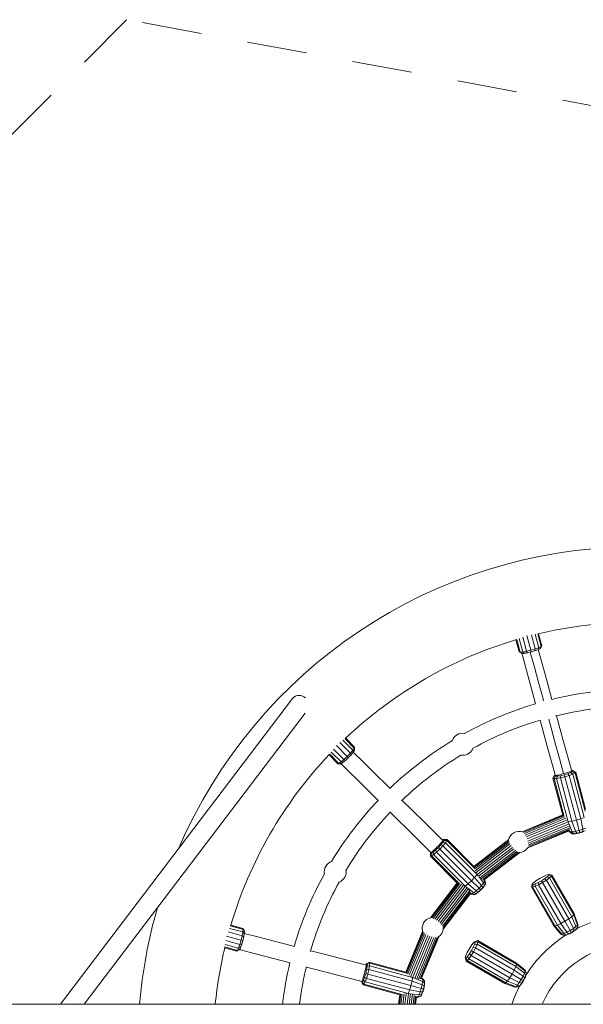
# Model space of a CAD drawing. Units: millimetres. Extents: x 0 to 42, y 0 to 29.8.
# Drawn here: x 9.5 to 10.7, y 24.2 to 26.3 of the extents above; entities that cross this region are included whole.
import ezdxf

# ---------------------------------------------------------------- set-up
doc = ezdxf.new("R2010")
doc.units = ezdxf.units.MM
doc.linetypes.add('HIDDEN', pattern=[0.1905, 0.127, -0.0635])

msp = doc.modelspace()

# ---------------------------------------------------------------- linework, layer by layer
at = {"color": 7, "linetype": 'HIDDEN', "lineweight": 0}
for p, q in [((9.6965688, 26.3146431), (9.2965688, 25.9146431)), ((11.8640688, 25.9146431), (9.6965688, 26.3146431))]:
    msp.add_line(p, q, dxfattribs=at)
at = {"color": 7, "linetype": 'Continuous', "lineweight": 15}
for p, q in [((10.5233234, 24.998369), (10.5302186, 24.9726358)), ((10.5251384, 24.9989479), (10.5323479, 24.9720418)), ((10.5301636, 25.0011322), (10.5378294, 24.9725232)), ((10.5377177, 25.0042768), (10.5458285, 24.9740069)), ((10.5468324, 25.0072248), (10.5551275, 24.9762669)), ((10.5643107, 24.9789592), (10.5561999, 25.0092291)), ((10.57198, 24.9816738), (10.5643142, 25.0102828)), ((10.5769678, 24.9839976), (10.5697584, 25.0109038)), ((10.5785149, 24.9855768), (10.5716197, 25.01131)), ((10.5458285, 24.9740069), (10.5551275, 24.9762669)), ((10.5551275, 24.9762669), (10.5643107, 24.9789592)), ((10.5551275, 24.9762669), (10.5560339, 24.9728843)), ((10.5560339, 24.9728843), (10.5637477, 24.9751458)), ((10.5637477, 24.9751458), (10.5643107, 24.9789592)), ((10.5637477, 24.9751458), (10.57019, 24.9774262)), ((10.5643107, 24.9789592), (10.57198, 24.9816738)), ((10.57019, 24.9774262), (10.57198, 24.9816738)), ((10.57019, 24.9774262), (10.5743798, 24.9793781)), ((10.57198, 24.9816738), (10.5769678, 24.9839976)), ((10.5743798, 24.9793781), (10.5769678, 24.9839976)), ((10.5743798, 24.9793781), (10.5756792, 24.9807046)), ((10.5756792, 24.9807046), (10.5785149, 24.9855768)), ((10.5769678, 24.9839976), (10.5785149, 24.9855768)), ((10.5302186, 24.9726358), (10.5323479, 24.9720418)), ((10.5302186, 24.9726358), (10.5351104, 24.9698342)), ((10.5323479, 24.9720418), (10.5378294, 24.9725232)), ((10.5323479, 24.9720418), (10.536899, 24.9693352)), ((10.5351104, 24.9698342), (10.536899, 24.9693352)), ((10.536899, 24.9693352), (10.5415034, 24.9697396)), ((10.5378294, 24.9725232), (10.5458285, 24.9740069)), ((10.5378294, 24.9725232), (10.5415034, 24.9697396)), ((10.5415034, 24.9697396), (10.5482227, 24.9709859)), ((10.5458285, 24.9740069), (10.5482227, 24.9709859)), ((10.5482227, 24.9709859), (10.5560339, 24.9728843)), ((10.0487026, 24.8735865), (9.5562043, 24.2247417)), ((9.6064222, 24.2247417), (10.0754184, 24.8426238)), ((10.6076873, 24.8368998), (10.6080034, 24.8373469)), ((10.1801337, 24.7686908), (10.1604371, 24.7883875)), ((10.1806839, 24.7708319), (10.1618459, 24.7896699)), ((10.1360026, 24.766628), (10.1581617, 24.7444689)), ((10.1424221, 24.7737384), (10.1650848, 24.7510757)), ((10.1716916, 24.7579988), (10.1495325, 24.7801579)), ((10.1769761, 24.7641845), (10.1560328, 24.7851277)), ((10.1769761, 24.7641845), (10.1801337, 24.7686908)), ((10.1801337, 24.7686908), (10.1806839, 24.7708319)), ((10.1802022, 24.7633961), (10.1801337, 24.7686908)), ((10.1806643, 24.7651947), (10.1806839, 24.7708319)), ((10.1264906, 24.7543146), (10.1453286, 24.7354766)), ((10.127773, 24.7557234), (10.1474697, 24.7360268)), ((10.1310328, 24.7601277), (10.151976, 24.7391844)), ((10.151976, 24.7391844), (10.1581617, 24.7444689)), ((10.1581617, 24.7444689), (10.1650848, 24.7510757)), ((10.1581617, 24.7444689), (10.1617456, 24.7430498)), ((10.1617456, 24.7430498), (10.1675611, 24.7485994)), ((10.1650848, 24.7510757), (10.1716916, 24.7579988)), ((10.1650848, 24.7510757), (10.1675611, 24.7485994)), ((10.1675611, 24.7485994), (10.1731107, 24.7544149)), ((10.1716916, 24.7579988), (10.1769761, 24.7641845)), ((10.1731107, 24.7544149), (10.1716916, 24.7579988)), ((10.1731107, 24.7544149), (10.1775497, 24.7596108)), ((10.1775497, 24.7596108), (10.1769761, 24.7641845)), ((10.1775497, 24.7596108), (10.1802022, 24.7633961)), ((10.1802022, 24.7633961), (10.1806643, 24.7651947)), ((10.1453286, 24.7354766), (10.1474697, 24.7360268)), ((10.1453286, 24.7354766), (10.1509658, 24.7354962)), ((10.1474697, 24.7360268), (10.151976, 24.7391844)), ((10.1474697, 24.7360268), (10.1527643, 24.7359583)), ((10.1509658, 24.7354962), (10.1527643, 24.7359583)), ((10.151976, 24.7391844), (10.1565497, 24.7386108)), ((10.1527643, 24.7359583), (10.1565497, 24.7386108)), ((10.1565497, 24.7386108), (10.1617456, 24.7430498)), ((10.6049006, 24.7093736), (10.6020614, 24.7045146)), ((10.6042548, 24.7036815), (10.6020614, 24.7045146)), ((10.6020614, 24.7045146), (10.6230219, 24.6262892)), ((10.606743, 24.7086738), (10.6042548, 24.7036815)), ((10.6097906, 24.7039603), (10.6042548, 24.7036815)), ((10.6042548, 24.7036815), (10.6259561, 24.6226912)), ((10.6049006, 24.7093736), (10.6061463, 24.7109008)), ((10.606743, 24.7086738), (10.6049006, 24.7093736)), ((10.6061463, 24.7109008), (10.606809, 24.7112402)), ((10.6113931, 24.708908), (10.606743, 24.7086738)), ((10.6113931, 24.708908), (10.6097906, 24.7039603)), ((10.617826, 24.7053086), (10.6097906, 24.7039603)), ((10.6097906, 24.7039603), (10.6343802, 24.6121904)), ((10.6181428, 24.7100405), (10.6113931, 24.708908)), ((10.6181428, 24.7100405), (10.617826, 24.7053086)), ((10.6271378, 24.707521), (10.617826, 24.7053086)), ((10.617826, 24.7053086), (10.6424157, 24.6135387)), ((10.6259647, 24.711899), (10.6181428, 24.7100405)), ((10.6336679, 24.7142004), (10.6259647, 24.711899)), ((10.6271378, 24.707521), (10.6259647, 24.711899)), ((10.6363082, 24.7102608), (10.6271378, 24.707521)), ((10.6517274, 24.6157512), (10.6271378, 24.707521)), ((10.6400796, 24.7165945), (10.6336679, 24.7142004)), ((10.6363082, 24.7102608), (10.6336679, 24.7142004)), ((10.6439412, 24.7131109), (10.6363082, 24.7102608)), ((10.6608979, 24.618491), (10.6363082, 24.7102608)), ((10.6442238, 24.7187167), (10.6400796, 24.7165945)), ((10.6439412, 24.7131109), (10.6400796, 24.7165945)), ((10.6415063, 24.7208369), (10.643627, 24.7209438)), ((10.643627, 24.7209438), (10.6454695, 24.720244)), ((10.6488748, 24.7156373), (10.6439412, 24.7131109)), ((10.6685309, 24.6213411), (10.6439412, 24.7131109)), ((10.6454695, 24.720244), (10.6442238, 24.7187167)), ((10.6488748, 24.7156373), (10.6442238, 24.7187167)), ((10.6503577, 24.7174555), (10.6454695, 24.720244)), ((10.6503577, 24.7174555), (10.6488748, 24.7156373)), ((10.670576, 24.6346471), (10.6488748, 24.7156373)), ((10.6713181, 24.6392302), (10.6503577, 24.7174555)), ((10.2802865, 24.6566601), (10.2803367, 24.6572053)), ((10.5365657, 24.5909251), (10.622914, 24.6266917)), ((10.5374543, 24.5906293), (10.6233574, 24.6262115)), ((10.5393067, 24.5894502), (10.6246683, 24.6248081)), ((10.5412809, 24.5871717), (10.626427, 24.6224404)), ((10.5432905, 24.583969), (10.6294726, 24.6196668)), ((10.6685309, 24.6213411), (10.6608979, 24.618491)), ((10.5452308, 24.5800738), (10.6320863, 24.6160505)), ((10.5469849, 24.5757578), (10.6341552, 24.6118649)), ((10.5484317, 24.5713145), (10.636373, 24.6077409)), ((10.5494541, 24.567039), (10.6375944, 24.6035479)), ((10.5499471, 24.5632081), (10.6379655, 24.5996666)), ((10.6343802, 24.6121904), (10.6339332, 24.6121679)), ((10.6424157, 24.6135387), (10.6343802, 24.6121904)), ((10.6343802, 24.6121904), (10.6359231, 24.6084307)), ((10.6365352, 24.6069391), (10.6430798, 24.5909907)), ((10.6517274, 24.6157512), (10.6424157, 24.6135387)), ((10.6424157, 24.6135387), (10.6497896, 24.5921166)), ((10.6608979, 24.618491), (10.6517274, 24.6157512)), ((10.6575653, 24.593964), (10.6517274, 24.6157512)), ((10.6652229, 24.5962519), (10.6608979, 24.618491)), ((10.6715967, 24.5986318), (10.6652229, 24.5962519)), ((10.6361702, 24.5932165), (10.5484358, 24.5568757)), ((10.5490245, 24.5577834), (10.6366215, 24.5940673)), ((10.5498242, 24.560061), (10.6373827, 24.5963289)), ((10.63586, 24.593088), (10.6366257, 24.5914536)), ((10.6365637, 24.5949248), (10.6384572, 24.5907579)), ((10.6384572, 24.5907579), (10.6366257, 24.5914536)), ((10.6366257, 24.5914536), (10.6415227, 24.587238)), ((10.6430798, 24.5909907), (10.6384572, 24.5907579)), ((10.6384572, 24.5907579), (10.643035, 24.5866636)), ((10.643035, 24.5866636), (10.6415227, 24.587238)), ((10.6468517, 24.5868558), (10.643035, 24.5866636)), ((10.643035, 24.5866636), (10.6470693, 24.58674)), ((10.6497896, 24.5921166), (10.6430798, 24.5909907)), ((10.6430798, 24.5909907), (10.6468517, 24.5868558)), ((10.6523919, 24.5877854), (10.6468517, 24.5868558)), ((10.6468517, 24.5868558), (10.6499473, 24.586885)), ((10.6499473, 24.586885), (10.6470693, 24.58674)), ((10.6575653, 24.593964), (10.6497896, 24.5921166)), ((10.6497896, 24.5921166), (10.6523919, 24.5877854)), ((10.6541249, 24.5875859), (10.6499473, 24.586885)), ((10.6588121, 24.5893108), (10.6523919, 24.5877854)), ((10.6523919, 24.5877854), (10.6541249, 24.5875859)), ((10.6589661, 24.5887362), (10.6541249, 24.5875859)), ((10.6652229, 24.5962519), (10.6575653, 24.593964)), ((10.6588121, 24.5893108), (10.6575653, 24.593964)), ((10.6651348, 24.5911998), (10.6588121, 24.5893108)), ((10.6589661, 24.5887362), (10.6588121, 24.5893108)), ((10.6637337, 24.5901606), (10.6589661, 24.5887362)), ((10.6677021, 24.5916424), (10.6637337, 24.5901606)), ((10.6637337, 24.5901606), (10.6651348, 24.5911998)), ((10.6651348, 24.5911998), (10.6652229, 24.5962519)), ((10.6703976, 24.5931649), (10.6651348, 24.5911998)), ((10.3586156, 24.5575449), (10.3527709, 24.5520245)), ((10.364136, 24.5633896), (10.3586156, 24.5575449)), ((10.3618205, 24.55434), (10.3586156, 24.5575449)), ((10.3683924, 24.561298), (10.3618205, 24.55434)), ((10.3684917, 24.5686688), (10.364136, 24.5633896)), ((10.3683924, 24.561298), (10.364136, 24.5633896)), ((10.367606, 24.5730562), (10.3693892, 24.5742091)), ((10.3735778, 24.5675827), (10.3683924, 24.561298)), ((10.4355726, 24.4941178), (10.3683924, 24.561298)), ((10.3710195, 24.5725788), (10.3684917, 24.5686688)), ((10.3735778, 24.5675827), (10.3684917, 24.5686688)), ((10.3693892, 24.5742091), (10.3713347, 24.5745243)), ((10.3713347, 24.5745243), (10.3710195, 24.5725788)), ((10.3765871, 24.5722375), (10.3710195, 24.5725788)), ((10.3769623, 24.5745535), (10.3713347, 24.5745243)), ((10.3765871, 24.5722375), (10.3735778, 24.5675827)), ((10.440758, 24.5004025), (10.3735778, 24.5675827)), ((10.3769623, 24.5745535), (10.3765871, 24.5722375)), ((10.4358761, 24.5129485), (10.3765871, 24.5722375)), ((10.4342272, 24.5172886), (10.3769623, 24.5745535)), ((10.4339326, 24.5175832), (10.5080816, 24.5744797)), ((10.4341268, 24.5169591), (10.5078934, 24.5735623)), ((10.4346867, 24.5151222), (10.5079883, 24.5713685)), ((10.4358579, 24.5124152), (10.5089745, 24.5685196)), ((10.4367371, 24.5083909), (10.5107433, 24.5651779)), ((10.438562, 24.5043192), (10.5131465, 24.5615499)), ((10.4411524, 24.5004347), (10.5160072, 24.5578728)), ((10.3416362, 24.5448258), (10.341607, 24.5391982)), ((10.343923, 24.5395734), (10.341607, 24.5391982)), ((10.341607, 24.5391982), (10.3988719, 24.4819333)), ((10.3416362, 24.5448258), (10.3419514, 24.5467713)), ((10.3435817, 24.545141), (10.3416362, 24.5448258)), ((10.3419514, 24.5467713), (10.3423557, 24.5473965)), ((10.3474917, 24.5476688), (10.3435817, 24.545141)), ((10.3435817, 24.545141), (10.343923, 24.5395734)), ((10.3485778, 24.5425827), (10.343923, 24.5395734)), ((10.343923, 24.5395734), (10.403212, 24.4802844)), ((10.3527709, 24.5520245), (10.3474917, 24.5476688)), ((10.3474917, 24.5476688), (10.3485778, 24.5425827)), ((10.3548625, 24.5477681), (10.3485778, 24.5425827)), ((10.3485778, 24.5425827), (10.415758, 24.4754025)), ((10.3527709, 24.5520245), (10.3548625, 24.5477681)), ((10.3618205, 24.55434), (10.3548625, 24.5477681)), ((10.3548625, 24.5477681), (10.4220427, 24.4805879)), ((10.4290007, 24.4871598), (10.3618205, 24.55434)), ((10.4436149, 24.496452), (10.5191318, 24.5543982)), ((10.4466355, 24.4932977), (10.5223233, 24.551375)), ((10.4498113, 24.4910357), (10.5253945, 24.5490327)), ((10.4529932, 24.4898716), (10.5281813, 24.5475655)), ((10.4553325, 24.4894), (10.5305537, 24.5471193)), ((10.5316342, 24.5471753), (10.4562949, 24.4893654)), ((10.4355726, 24.4941178), (10.4290007, 24.4871598)), ((10.440758, 24.5004025), (10.4355726, 24.4941178)), ((10.4504378, 24.4770207), (10.4355726, 24.4941178)), ((10.4410009, 24.5007784), (10.440758, 24.5004025)), ((10.4432426, 24.4971865), (10.440758, 24.5004025)), ((10.4547677, 24.4822687), (10.4442283, 24.4959107)), ((10.5744848, 24.4923566), (10.5815591, 24.4961762)), ((10.5815591, 24.4961762), (10.5877858, 24.4990171)), ((10.5899159, 24.4953277), (10.5843423, 24.4913557)), ((10.5877858, 24.4990171), (10.5922168, 24.5004469)), ((10.5933696, 24.4984502), (10.5899159, 24.4953277)), ((10.5945476, 24.4929622), (10.5899159, 24.4953277)), ((10.5922168, 24.5004469), (10.5941775, 24.5002478)), ((10.5941775, 24.5002478), (10.5933696, 24.4984502)), ((10.5986591, 24.4966795), (10.5933696, 24.4984502)), ((10.599621, 24.4988195), (10.5941775, 24.5002478)), ((10.5986591, 24.4966795), (10.5945476, 24.4929622)), ((10.599621, 24.4988195), (10.5986591, 24.4966795)), ((10.6461627, 24.4144009), (10.5986591, 24.4966795)), ((10.6471245, 24.4165409), (10.599621, 24.4988195)), ((10.3416808, 24.4080789), (10.3985773, 24.4822279)), ((10.3425982, 24.4082671), (10.3992014, 24.4820337)), ((10.344792, 24.4081722), (10.4010383, 24.4814738)), ((10.3476409, 24.407186), (10.4037453, 24.4803026)), ((10.3509826, 24.4054172), (10.4077696, 24.4794234)), ((10.3546106, 24.403014), (10.4118413, 24.4775985)), ((10.3582877, 24.4001533), (10.4157258, 24.4750081)), ((10.415758, 24.4754025), (10.4153821, 24.4751596)), ((10.4220427, 24.4805879), (10.415758, 24.4754025)), ((10.415758, 24.4754025), (10.418974, 24.4729179)), ((10.4290007, 24.4871598), (10.4220427, 24.4805879)), ((10.4220427, 24.4805879), (10.4391398, 24.4657227)), ((10.44495, 24.4712105), (10.4290007, 24.4871598)), ((10.4504378, 24.4770207), (10.44495, 24.4712105)), ((10.4547677, 24.4822687), (10.4504378, 24.4770207)), ((10.4528875, 24.4726014), (10.4504378, 24.4770207)), ((10.4548896, 24.4742683), (10.4521937, 24.4710009)), ((10.4564626, 24.4769346), (10.4528875, 24.4726014)), ((10.4572806, 24.4861555), (10.4546187, 24.4898789)), ((10.4572806, 24.4861555), (10.4547677, 24.4822687)), ((10.4564626, 24.4769346), (10.4547677, 24.4822687)), ((10.4548896, 24.4742683), (10.4564626, 24.4769346)), ((10.4564541, 24.4766883), (10.4548896, 24.4742683)), ((10.4564541, 24.4766883), (10.4585375, 24.4801439)), ((10.4585375, 24.4801439), (10.4564626, 24.4769346)), ((10.4575939, 24.4880895), (10.4565613, 24.4895698)), ((10.4575939, 24.4880895), (10.4572806, 24.4861555)), ((10.4585375, 24.4801439), (10.4572806, 24.4861555)), ((10.4587962, 24.4817407), (10.4575939, 24.4880895)), ((10.4587962, 24.4817407), (10.4585375, 24.4801439)), ((10.5578045, 24.4792478), (10.5563197, 24.4738195)), ((10.5563197, 24.4738195), (10.6038233, 24.3915409)), ((10.5586539, 24.4735825), (10.5563197, 24.4738195)), ((10.5578045, 24.4792478), (10.5586124, 24.4810454)), ((10.5597652, 24.4790487), (10.5578045, 24.4792478)), ((10.5586124, 24.4810454), (10.5620661, 24.4841679)), ((10.5597652, 24.4790487), (10.5586539, 24.4735825)), ((10.5639289, 24.4752846), (10.5586539, 24.4735825)), ((10.5586539, 24.4735825), (10.6061575, 24.3913039)), ((10.5641962, 24.4804784), (10.5597652, 24.4790487)), ((10.5620661, 24.4841679), (10.5676398, 24.4881398)), ((10.5641962, 24.4804784), (10.5639289, 24.4752846)), ((10.5713416, 24.4786666), (10.5639289, 24.4752846)), ((10.5639289, 24.4752846), (10.6114325, 24.393006)), ((10.5704229, 24.4833193), (10.5641962, 24.4804784)), ((10.5676398, 24.4881398), (10.5744848, 24.4923566)), ((10.5774972, 24.4871389), (10.5704229, 24.4833193)), ((10.5704229, 24.4833193), (10.5713416, 24.4786666)), ((10.5797634, 24.4832137), (10.5713416, 24.4786666)), ((10.5713416, 24.4786666), (10.6188452, 24.396388)), ((10.5843423, 24.4913557), (10.5774972, 24.4871389)), ((10.5797634, 24.4832137), (10.5774972, 24.4871389)), ((10.5879123, 24.4882337), (10.5797634, 24.4832137)), ((10.627267, 24.4009351), (10.5797634, 24.4832137)), ((10.5879123, 24.4882337), (10.5843423, 24.4913557)), ((10.5945476, 24.4929622), (10.5879123, 24.4882337)), ((10.6354159, 24.4059551), (10.5879123, 24.4882337)), ((10.6420511, 24.4106836), (10.5945476, 24.4929622)), ((10.3617623, 24.3970287), (10.4197085, 24.4725456)), ((10.3647855, 24.3938372), (10.4228628, 24.469525)), ((10.3671278, 24.390766), (10.4251248, 24.4663492)), ((10.368595, 24.3879792), (10.4262889, 24.4631673)), ((10.4267951, 24.4598656), (10.3689852, 24.3845263)), ((10.3690412, 24.3856068), (10.4267605, 24.460828)), ((10.4202498, 24.4719322), (10.4338918, 24.4613928)), ((10.4262816, 24.4615418), (10.430005, 24.4588799)), ((10.4265906, 24.4595992), (10.428071, 24.4585666)), ((10.430005, 24.4588799), (10.428071, 24.4585666)), ((10.428071, 24.4585666), (10.4344197, 24.4573643)), ((10.4338918, 24.4613928), (10.430005, 24.4588799)), ((10.430005, 24.4588799), (10.4360166, 24.457623)), ((10.4391398, 24.4657227), (10.4338918, 24.4613928)), ((10.4338918, 24.4613928), (10.4392259, 24.4596978)), ((10.4360166, 24.457623), (10.4344197, 24.4573643)), ((10.4360166, 24.457623), (10.4394722, 24.4597064)), ((10.4392259, 24.4596978), (10.4360166, 24.457623)), ((10.44495, 24.4712105), (10.4391398, 24.4657227)), ((10.4391398, 24.4657227), (10.443559, 24.463273)), ((10.443559, 24.463273), (10.4392259, 24.4596978)), ((10.4392259, 24.4596978), (10.4418922, 24.4612709)), ((10.4418922, 24.4612709), (10.4394722, 24.4597064)), ((10.4451596, 24.4639668), (10.4418922, 24.4612709)), ((10.4483564, 24.4678041), (10.443559, 24.463273)), ((10.443559, 24.463273), (10.4451596, 24.4639668)), ((10.4483564, 24.4678041), (10.44495, 24.4712105)), ((10.448777, 24.4673835), (10.4451596, 24.4639668)), ((10.4528875, 24.4726014), (10.4483564, 24.4678041)), ((10.448777, 24.4673835), (10.4483564, 24.4678041)), ((10.4521937, 24.4710009), (10.448777, 24.4673835)), ((10.4521937, 24.4710009), (10.4528875, 24.4726014)), ((10.6420511, 24.4106836), (10.6354159, 24.4059551)), ((10.6461627, 24.4144009), (10.6420511, 24.4106836)), ((10.6508901, 24.3895417), (10.6420511, 24.4106836)), ((10.6471245, 24.4165409), (10.6461627, 24.4144009)), ((10.6543234, 24.3926457), (10.6461627, 24.4144009)), ((10.6551266, 24.3944327), (10.6471245, 24.4165409)), ((9.9441187, 24.3838126), (9.9172126, 24.3910221)), ((9.9435247, 24.3859419), (9.9177915, 24.3928371)), ((10.6061575, 24.3913039), (10.6038233, 24.3915409)), ((10.6038233, 24.3915409), (10.6189685, 24.3735568)), ((10.6114325, 24.393006), (10.6061575, 24.3913039)), ((10.6061575, 24.3913039), (10.6209177, 24.3733589)), ((10.6188452, 24.396388), (10.6114325, 24.393006)), ((10.6114325, 24.393006), (10.6253225, 24.3747802)), ((10.627267, 24.4009351), (10.6188452, 24.396388)), ((10.6188452, 24.396388), (10.6315123, 24.3776043)), ((10.6354159, 24.4059551), (10.627267, 24.4009351)), ((10.6385449, 24.3814013), (10.627267, 24.4009351)), ((10.6453494, 24.3855932), (10.6354159, 24.4059551)), ((10.6508901, 24.3895417), (10.6453494, 24.3855932)), ((10.6543234, 24.3926457), (10.6508901, 24.3895417)), ((10.6511468, 24.3839507), (10.6508901, 24.3895417)), ((10.6539815, 24.3865136), (10.6543234, 24.3926457)), ((10.6551266, 24.3944327), (10.6543234, 24.3926457)), ((10.6546447, 24.3879891), (10.6551266, 24.3944327)), ((9.9089357, 24.3693281), (9.9398936, 24.361033)), ((9.9421536, 24.370332), (9.9118837, 24.3784428)), ((9.9436373, 24.3783311), (9.9150283, 24.3859969)), ((9.9398936, 24.361033), (9.9421536, 24.370332)), ((9.9421536, 24.370332), (9.9436373, 24.3783311)), ((9.9451746, 24.3679378), (9.9421536, 24.370332)), ((9.9441187, 24.3838126), (9.9435247, 24.3859419)), ((9.9463263, 24.3810501), (9.9435247, 24.3859419)), ((9.9436373, 24.3783311), (9.9441187, 24.3838126)), ((9.9464209, 24.3746571), (9.9436373, 24.3783311)), ((9.9468253, 24.3792615), (9.9441187, 24.3838126)), ((9.9451746, 24.3679378), (9.9464209, 24.3746571)), ((9.9468253, 24.3792615), (9.9463263, 24.3810501)), ((9.9464209, 24.3746571), (9.9468253, 24.3792615)), ((10.2894688, 24.2932465), (10.3252354, 24.3795948)), ((10.289949, 24.2928031), (10.3255312, 24.3787061)), ((10.2913524, 24.2914922), (10.3267103, 24.3768538)), ((10.2937201, 24.2897335), (10.3289888, 24.3748796)), ((10.2964937, 24.2866879), (10.3321915, 24.37287)), ((10.30011, 24.2840742), (10.3360867, 24.3709297)), ((10.3042956, 24.2820053), (10.3404027, 24.3691756)), ((10.6209177, 24.3733589), (10.6189685, 24.3735568)), ((10.6189685, 24.3735568), (10.6247898, 24.3707523)), ((10.6253225, 24.3747802), (10.6209177, 24.3733589)), ((10.6209177, 24.3733589), (10.6263992, 24.3705889)), ((10.6263992, 24.3705889), (10.6247898, 24.3707523)), ((10.6315123, 24.3776043), (10.6253225, 24.3747802)), ((10.6253225, 24.3747802), (10.6300361, 24.3717624)), ((10.6300361, 24.3717624), (10.6263992, 24.3705889)), ((10.6263992, 24.3705889), (10.6301443, 24.3716689)), ((10.6351469, 24.3740943), (10.6300361, 24.3717624)), ((10.6300361, 24.3717624), (10.6330187, 24.3725918)), ((10.6330187, 24.3725918), (10.6314906, 24.3720988)), ((10.6385449, 24.3814013), (10.6315123, 24.3776043)), ((10.6315123, 24.3776043), (10.6351469, 24.3740943)), ((10.6368725, 24.3743501), (10.6330187, 24.3725918)), ((10.6409535, 24.3772294), (10.6351469, 24.3740943)), ((10.6351469, 24.3740943), (10.6368725, 24.3743501)), ((10.641251, 24.3767142), (10.6368725, 24.3743501)), ((10.6453494, 24.3855932), (10.6385449, 24.3814013)), ((10.6409535, 24.3772294), (10.6385449, 24.3814013)), ((10.6465719, 24.3806905), (10.6409535, 24.3772294)), ((10.641251, 24.3767142), (10.6409535, 24.3772294)), ((10.6454875, 24.379324), (10.641251, 24.3767142)), ((10.6465719, 24.3806905), (10.6453494, 24.3855932)), ((10.6489372, 24.3817824), (10.6454875, 24.379324)), ((10.6454875, 24.379324), (10.6465719, 24.3806905)), ((10.6511468, 24.3839507), (10.6465719, 24.3806905)), ((10.6489372, 24.3817824), (10.6511468, 24.3839507)), ((10.6501283, 24.3828592), (10.6489372, 24.3817824)), ((10.6539815, 24.3865136), (10.6511468, 24.3839507)), ((10.6511737, 24.3838102), (10.6539815, 24.3865136)), ((10.6546447, 24.3879891), (10.6539815, 24.3865136)), ((9.9058777, 24.3518463), (9.9344867, 24.3441805)), ((9.9069314, 24.3599606), (9.9372013, 24.3518498)), ((9.9344867, 24.3441805), (9.9372013, 24.3518498)), ((9.9372013, 24.3518498), (9.9398936, 24.361033)), ((9.9372013, 24.3518498), (9.9410147, 24.3524127)), ((9.9387343, 24.3459705), (9.9410147, 24.3524127)), ((9.9398936, 24.361033), (9.9432762, 24.3601266)), ((9.9410147, 24.3524127), (9.9432762, 24.3601266)), ((9.9432762, 24.3601266), (9.9451746, 24.3679378)), ((10.3084196, 24.2797875), (10.344846, 24.3677288)), ((10.3126126, 24.2785661), (10.3491215, 24.3667064)), ((10.3164939, 24.278195), (10.3529524, 24.3662134)), ((10.3198316, 24.2787778), (10.3560995, 24.3663363)), ((10.3220932, 24.279539), (10.3583771, 24.367136)), ((10.3592848, 24.3677247), (10.322944, 24.2799903)), ((10.4238039, 24.3416757), (10.4280207, 24.3485207)), ((10.4280207, 24.3485207), (10.4319926, 24.3540944)), ((10.4319926, 24.3540944), (10.4351151, 24.357548)), ((10.4356821, 24.3519643), (10.4328411, 24.3457376)), ((10.4351151, 24.357548), (10.4369127, 24.358356)), ((10.4371118, 24.3563952), (10.4356821, 24.3519643)), ((10.4408759, 24.3522316), (10.4356821, 24.3519643)), ((10.442341, 24.3598408), (10.4369127, 24.358356)), ((10.4369127, 24.358356), (10.4371118, 24.3563952)), ((10.442578, 24.3575065), (10.4371118, 24.3563952)), ((10.4408759, 24.3522316), (10.4374939, 24.3448189)), ((10.442578, 24.3575065), (10.4408759, 24.3522316)), ((10.5231545, 24.304728), (10.4408759, 24.3522316)), ((10.442341, 24.3598408), (10.442578, 24.3575065)), ((10.5246196, 24.3123372), (10.442341, 24.3598408)), ((10.5248566, 24.310003), (10.442578, 24.3575065)), ((9.9048505, 24.3445408), (9.9305837, 24.3376456)), ((9.9052567, 24.3464021), (9.9321628, 24.3391927)), ((9.9305837, 24.3376456), (9.9354559, 24.3404813)), ((9.9305837, 24.3376456), (9.9321628, 24.3391927)), ((9.9321628, 24.3391927), (9.9344867, 24.3441805)), ((9.9321628, 24.3391927), (9.9367824, 24.3417807)), ((9.9344867, 24.3441805), (9.9387343, 24.3459705)), ((9.9354559, 24.3404813), (9.9367824, 24.3417807)), ((9.9367824, 24.3417807), (9.9387343, 24.3459705)), ((10.086869, 24.3368675), (10.0866398, 24.3373648)), ((10.4157136, 24.3239437), (10.4171434, 24.3283747)), ((10.4171434, 24.3283747), (10.4199843, 24.3346014)), ((10.4199843, 24.3346014), (10.4238039, 24.3416757)), ((10.4248048, 24.3318182), (10.4208328, 24.3262446)), ((10.4279268, 24.3282482), (10.4231983, 24.3216129)), ((10.4290216, 24.3386633), (10.4248048, 24.3318182)), ((10.4248048, 24.3318182), (10.4279268, 24.3282482)), ((10.4329468, 24.3363971), (10.4279268, 24.3282482)), ((10.4279268, 24.3282482), (10.5102054, 24.2807446)), ((10.4328411, 24.3457376), (10.4290216, 24.3386633)), ((10.4329468, 24.3363971), (10.4290216, 24.3386633)), ((10.4374939, 24.3448189), (10.4328411, 24.3457376)), ((10.4374939, 24.3448189), (10.4329468, 24.3363971)), ((10.5152253, 24.2888935), (10.4329468, 24.3363971)), ((10.5197725, 24.2973153), (10.4374939, 24.3448189)), ((10.2042918, 24.3081242), (10.2052596, 24.3100142)), ((10.2052596, 24.3100142), (10.2067869, 24.3112599)), ((10.2116459, 24.3140991), (10.2067869, 24.3112599)), ((10.2067869, 24.3112599), (10.2074867, 24.3094175)), ((10.2074867, 24.3094175), (10.2072525, 24.3047674)), ((10.2122002, 24.3063699), (10.2072525, 24.3047674)), ((10.212479, 24.3119057), (10.2074867, 24.3094175)), ((10.2122002, 24.3063699), (10.2108519, 24.2983345)), ((10.2116459, 24.3140991), (10.212479, 24.3119057)), ((10.2898713, 24.2931386), (10.2116459, 24.3140991)), ((10.212479, 24.3119057), (10.2122002, 24.3063699)), ((10.3039701, 24.2817802), (10.2122002, 24.3063699)), ((10.2934692, 24.2902044), (10.212479, 24.3119057)), ((10.4159127, 24.321983), (10.4157136, 24.3239437)), ((10.4177103, 24.3227909), (10.4159127, 24.321983)), ((10.4159127, 24.321983), (10.417341, 24.3165395)), ((10.419481, 24.3175014), (10.417341, 24.3165395)), ((10.417341, 24.3165395), (10.4996196, 24.269036)), ((10.4208328, 24.3262446), (10.4177103, 24.3227909)), ((10.4177103, 24.3227909), (10.419481, 24.3175014)), ((10.4231983, 24.3216129), (10.419481, 24.3175014)), ((10.419481, 24.3175014), (10.5017596, 24.2699978)), ((10.4208328, 24.3262446), (10.4231983, 24.3216129)), ((10.4231983, 24.3216129), (10.5054769, 24.2741094)), ((10.5248566, 24.310003), (10.5231545, 24.304728)), ((10.5246196, 24.3123372), (10.5248566, 24.310003)), ((10.5426037, 24.297192), (10.5246196, 24.3123372)), ((10.5428016, 24.2952428), (10.5248566, 24.310003)), ((10.2042615, 24.2901958), (10.2019601, 24.2824926)), ((10.20612, 24.2980177), (10.2042615, 24.2901958)), ((10.2086395, 24.2890227), (10.2042615, 24.2901958)), ((10.2086395, 24.2890227), (10.2058997, 24.2798523)), ((10.2072525, 24.3047674), (10.20612, 24.2980177)), ((10.2108519, 24.2983345), (10.20612, 24.2980177)), ((10.2108519, 24.2983345), (10.2086395, 24.2890227)), ((10.3004093, 24.2644331), (10.2086395, 24.2890227)), ((10.3026218, 24.2737448), (10.2108519, 24.2983345)), ((10.5152253, 24.2888935), (10.5102054, 24.2807446)), ((10.5197725, 24.2973153), (10.5152253, 24.2888935)), ((10.5347591, 24.2776156), (10.5152253, 24.2888935)), ((10.5231545, 24.304728), (10.5197725, 24.2973153)), ((10.5385562, 24.2846482), (10.5197725, 24.2973153)), ((10.5413803, 24.290838), (10.5231545, 24.304728)), ((10.5413803, 24.290838), (10.5385562, 24.2846482)), ((10.5428016, 24.2952428), (10.5413803, 24.290838)), ((10.5443981, 24.2861244), (10.5413803, 24.290838)), ((10.5443981, 24.2861244), (10.5420662, 24.2810136)), ((10.5426037, 24.297192), (10.5428016, 24.2952428)), ((10.5454082, 24.2913707), (10.5426037, 24.297192)), ((10.5455716, 24.2897613), (10.5428016, 24.2952428)), ((10.5435687, 24.2831418), (10.5443981, 24.2861244)), ((10.5440617, 24.2846699), (10.5435687, 24.2831418)), ((10.5455716, 24.2897613), (10.5443981, 24.2861244)), ((10.5444916, 24.2860162), (10.5455716, 24.2897613)), ((10.5454082, 24.2913707), (10.5455716, 24.2897613)), ((10.1952167, 24.2725335), (10.1952542, 24.2732771)), ((10.1959165, 24.270691), (10.1952167, 24.2725335)), ((10.1974438, 24.2719367), (10.1959165, 24.270691)), ((10.1959165, 24.270691), (10.198705, 24.2658028)), ((10.199566, 24.2760809), (10.1974438, 24.2719367)), ((10.1974438, 24.2719367), (10.2005232, 24.2672857)), ((10.2005232, 24.2672857), (10.198705, 24.2658028)), ((10.198705, 24.2658028), (10.2769303, 24.2448424)), ((10.2019601, 24.2824926), (10.199566, 24.2760809)), ((10.199566, 24.2760809), (10.2030496, 24.2722193)), ((10.2030496, 24.2722193), (10.2005232, 24.2672857)), ((10.2005232, 24.2672857), (10.2815134, 24.2455845)), ((10.2019601, 24.2824926), (10.2058997, 24.2798523)), ((10.2058997, 24.2798523), (10.2030496, 24.2722193)), ((10.2030496, 24.2722193), (10.2948194, 24.2476296)), ((10.2058997, 24.2798523), (10.2976695, 24.2552626)), ((10.3004093, 24.2644331), (10.2976695, 24.2552626)), ((10.3026218, 24.2737448), (10.3004093, 24.2644331)), ((10.3221965, 24.2585952), (10.3004093, 24.2644331)), ((10.3039701, 24.2817802), (10.3026218, 24.2737448)), ((10.3240439, 24.2663709), (10.3026218, 24.2737448)), ((10.3039926, 24.2822273), (10.3039701, 24.2817802)), ((10.3077298, 24.2802374), (10.3039701, 24.2817802)), ((10.3251698, 24.2730807), (10.3092214, 24.2796253)), ((10.3254026, 24.2777033), (10.3212357, 24.2795968)), ((10.3240439, 24.2663709), (10.3221965, 24.2585952)), ((10.3247069, 24.2795348), (10.3230725, 24.2803005)), ((10.3251698, 24.2730807), (10.3240439, 24.2663709)), ((10.3283751, 24.2637686), (10.3240439, 24.2663709)), ((10.3247069, 24.2795348), (10.3254026, 24.2777033)), ((10.3289225, 24.2746378), (10.3247069, 24.2795348)), ((10.3254026, 24.2777033), (10.3251698, 24.2730807)), ((10.3293047, 24.2693088), (10.3251698, 24.2730807)), ((10.3294969, 24.2731255), (10.3254026, 24.2777033)), ((10.3283751, 24.2637686), (10.3268497, 24.2573484)), ((10.3293047, 24.2693088), (10.3283751, 24.2637686)), ((10.3285746, 24.2620356), (10.3283751, 24.2637686)), ((10.3292755, 24.2662132), (10.3285746, 24.2620356)), ((10.3289225, 24.2746378), (10.3294969, 24.2731255)), ((10.3292755, 24.2662132), (10.3293047, 24.2693088)), ((10.3294205, 24.2690912), (10.3292755, 24.2662132)), ((10.3294969, 24.2731255), (10.3293047, 24.2693088)), ((10.3294205, 24.2690912), (10.3294969, 24.2731255)), ((10.5017596, 24.2699978), (10.4996196, 24.269036)), ((10.4996196, 24.269036), (10.5217278, 24.2610339)), ((10.5054769, 24.2741094), (10.5017596, 24.2699978)), ((10.5017596, 24.2699978), (10.5235148, 24.2618371)), ((10.5102054, 24.2807446), (10.5054769, 24.2741094)), ((10.5054769, 24.2741094), (10.5266188, 24.2652704)), ((10.5102054, 24.2807446), (10.5305673, 24.2708111)), ((10.5266188, 24.2652704), (10.5235148, 24.2618371)), ((10.5305673, 24.2708111), (10.5266188, 24.2652704)), ((10.5266188, 24.2652704), (10.5322098, 24.2650137)), ((10.5322098, 24.2650137), (10.5296469, 24.262179)), ((10.5296469, 24.262179), (10.5323503, 24.2649868)), ((10.5347591, 24.2776156), (10.5305673, 24.2708111)), ((10.5305673, 24.2708111), (10.53547, 24.2695886)), ((10.53547, 24.2695886), (10.5322098, 24.2650137)), ((10.5322098, 24.2650137), (10.5343781, 24.2672233)), ((10.5343781, 24.2672233), (10.5333013, 24.2660322)), ((10.5368365, 24.270673), (10.5343781, 24.2672233)), ((10.5385562, 24.2846482), (10.5347591, 24.2776156)), ((10.5389311, 24.275207), (10.5347591, 24.2776156)), ((10.5389311, 24.275207), (10.53547, 24.2695886)), ((10.53547, 24.2695886), (10.5368365, 24.270673)), ((10.5394463, 24.2749095), (10.5368365, 24.270673)), ((10.5420662, 24.2810136), (10.5385562, 24.2846482)), ((10.5420662, 24.2810136), (10.5389311, 24.275207)), ((10.5394463, 24.2749095), (10.5389311, 24.275207)), ((10.5418104, 24.279288), (10.5394463, 24.2749095)), ((10.5435687, 24.2831418), (10.5418104, 24.279288)), ((10.5418104, 24.279288), (10.5420662, 24.2810136)), ((10.2738673, 24.2247417), (10.2765278, 24.2449502)), ((10.274486, 24.2247417), (10.2771654, 24.2450941)), ((10.2762997, 24.2247417), (10.2790362, 24.2455277)), ((10.2791849, 24.2247417), (10.2819661, 24.2458669)), ((10.282945, 24.2247417), (10.2858908, 24.2471176)), ((10.2873237, 24.2247417), (10.2903295, 24.2475731)), ((10.2920227, 24.2247417), (10.2949888, 24.247272)), ((10.2948194, 24.2476296), (10.2946154, 24.2472312)), ((10.2976695, 24.2552626), (10.2948194, 24.2476296)), ((10.2948194, 24.2476296), (10.2988469, 24.2470859)), ((10.2967216, 24.2247417), (10.2996692, 24.2471307)), ((10.2976695, 24.2552626), (10.3199086, 24.2509376)), ((10.3004447, 24.2468702), (10.3175287, 24.2445638)), ((10.3011003, 24.2247417), (10.3039111, 24.246092)), ((10.3048604, 24.2247417), (10.307458, 24.2444726)), ((10.3175287, 24.2445638), (10.315419, 24.2404441)), ((10.3199086, 24.2509376), (10.3175287, 24.2445638)), ((10.3175287, 24.2445638), (10.3229956, 24.2457629)), ((10.3221965, 24.2585952), (10.3199086, 24.2509376)), ((10.3199086, 24.2509376), (10.3249606, 24.2510257)), ((10.3212537, 24.2423614), (10.3232047, 24.2458935)), ((10.3229956, 24.2457629), (10.3212537, 24.2423614)), ((10.3268497, 24.2573484), (10.3221965, 24.2585952)), ((10.3249606, 24.2510257), (10.3229956, 24.2457629)), ((10.3229956, 24.2457629), (10.3245181, 24.2484584)), ((10.3245181, 24.2484584), (10.3232047, 24.2458935)), ((10.3259999, 24.2524268), (10.3245181, 24.2484584)), ((10.3268497, 24.2573484), (10.3249606, 24.2510257)), ((10.3249606, 24.2510257), (10.3259999, 24.2524268)), ((10.3274243, 24.2571944), (10.3259999, 24.2524268)), ((10.3274243, 24.2571944), (10.3268497, 24.2573484)), ((10.3285746, 24.2620356), (10.3274243, 24.2571944)), ((10.5235148, 24.2618371), (10.5217278, 24.2610339)), ((10.5217278, 24.2610339), (10.5281714, 24.2615158)), ((10.5235148, 24.2618371), (10.5296469, 24.262179)), ((10.5296469, 24.262179), (10.5281714, 24.2615158)), ((12.9854977, 24.2247417), (8.5751407, 24.2247417)), ((10.3077456, 24.2247417), (10.3100571, 24.242299)), ((10.3095594, 24.2247417), (10.3116352, 24.240509)), ((10.3121463, 24.2396928), (10.310178, 24.2247417)), ((10.3108636, 24.2408877), (10.315419, 24.2404441)), ((10.3121025, 24.2393599), (10.3139008, 24.2392058)), ((10.3139008, 24.2392058), (10.3200001, 24.2413389)), ((10.315419, 24.2404441), (10.3139008, 24.2392058)), ((10.315419, 24.2404441), (10.3212537, 24.2423614)), ((10.3212537, 24.2423614), (10.3200001, 24.2413389))]:
    msp.add_line(p, q, dxfattribs=at)
at = {"color": 7, "linetype": 'Continuous', "lineweight": 15, "flags": 128}
for points in [[(10.5999204, 24.8717313), (10.588091, 24.9146712), (10.570738, 24.9776815)], [(10.5355611, 24.969826), (10.5533839, 24.9051101), (10.5651743, 24.8623115)], [(10.6419071, 24.7193832), (10.6239372, 24.7845722), (10.6094202, 24.8372515)], [(10.5747178, 24.8276732), (10.5892315, 24.7750059), (10.6072019, 24.7098149)], [(10.1688841, 24.7499858), (10.1676975, 24.7487115), (10.1651618, 24.7461036), (10.1625785, 24.743595), (10.1600534, 24.7412885), (10.1576899, 24.7392784), (10.1555847, 24.7376471), (10.153824, 24.7364613), (10.1524799, 24.7357697), (10.1516074, 24.7356005), (10.151491, 24.7356311)], [(10.256106, 24.6829788), (10.2506811, 24.6883279), (10.2247036, 24.7139441), (10.1987763, 24.7395131), (10.1778966, 24.7601059)], [(10.4061251, 24.7537261), (10.4062898, 24.7536965), (10.4103396, 24.7533422)], [(10.15136, 24.7357147), (10.1649725, 24.7222891), (10.1908825, 24.6967365), (10.2168454, 24.6711338), (10.2305572, 24.6576134)], [(10.36868, 24.5719976), (10.3549383, 24.5855427), (10.3288375, 24.6112716), (10.3027557, 24.636984), (10.281789, 24.6576556)], [(10.2562897, 24.6322414), (10.2688986, 24.6198097), (10.2949734, 24.5941034), (10.32107, 24.5683779), (10.3434086, 24.5463586)], [(10.0526601, 24.3475982), (10.045396, 24.3494899), (10.0100907, 24.3586855), (9.9748525, 24.3678652), (9.9464737, 24.3752593)], [(9.9437288, 24.3619888), (9.9433383, 24.3602919), (9.9424463, 24.3567655), (9.9414634, 24.3533014), (9.9404298, 24.3500413), (9.939388, 24.3471188), (9.9383805, 24.3446534), (9.9374485, 24.3427462), (9.9366303, 24.3414751), (9.9359594, 24.3408923), (9.9358432, 24.3408607)], [(9.935688, 24.3408676), (9.9541895, 24.3360469), (9.9894046, 24.3268727), (10.0246905, 24.3176816), (10.0435806, 24.3127621)], [(10.2057512, 24.3077444), (10.187078, 24.3126039), (10.1516096, 24.3218354), (10.1161659, 24.3310621), (10.0876084, 24.3384976)], [(10.0784523, 24.3036814), (10.0954319, 24.2992602), (10.1308665, 24.2900353), (10.1663296, 24.2808046), (10.196685, 24.2729047)]]:
    msp.add_lwpolyline(points, dxfattribs=at)
at = {"color": 8, "linetype": 'Continuous', "lineweight": 15, "flags": 128}
for points in [[(10.5536318, 24.9721735), (10.5624602, 24.9401144), (10.5713076, 24.9079915), (10.5801717, 24.8758127), (10.582092, 24.8688421)], [(10.5928704, 24.8297225), (10.5979413, 24.8113202), (10.6068423, 24.7790228), (10.6157511, 24.7467021), (10.6246654, 24.7143663)]]:
    msp.add_lwpolyline(points, dxfattribs=at)
at = {"color": 7, "linetype": 'Continuous', "lineweight": 15}
for centre, radius, start, end in [((10.7803187, 24.1358416), 1.06, 24.8956457, 156.7373345), ((10.7803187, 24.1358409), 0.9000008, 89.9999968, 103.4982836), ((10.7803192, 24.1358409), 0.9000009, 106.5017145, 133.4982842), ((10.7803178, 24.135848), 0.7579937, 91.125375, 103.7739464), ((10.062405, 24.8629382), 0.0173535, 88.8827122, 142.1489006), ((10.0625555, 24.8589014), 0.0213878, 50.5453235, 89.4966877), ((10.7803183, 24.1358431), 0.7579986, 106.4967593, 118.8693299), ((10.7803191, 24.1358387), 0.7220031, 91.1664929, 103.7420387), ((10.780319, 24.1358415), 0.7220003, 106.5024308, 118.8335366), ((10.4103396, 24.7766644), 0.0233223, 78.7210063, 161.2788676), ((10.7803178, 24.1358434), 0.7579981, 121.1306916, 133.7744284), ((10.4103396, 24.7766644), 0.0233223, 270.0000675, 340.4109868), ((10.7803193, 24.1358414), 0.9000006, 136.5017106, 163.4982907), ((10.7803183, 24.1358425), 0.7219991, 121.1664729, 133.7420879), ((10.7803156, 24.135844), 0.7579962, 136.4963337, 148.8693334), ((10.7803159, 24.1358439), 0.7219964, 136.502391, 148.8335604), ((10.5299347, 24.5695196), 0.022409, 70.3931438, 169.6068044), ((9.9961586, 24.9139042), 0.5056406, 313.3736092, 317.4537479), ((10.5299347, 24.5695197), 0.022409, 270.0000127, 328.4170014), ((10.1394961, 24.5058209), 0.0233223, 108.7211324, 191.2789937), ((10.7803142, 24.1358436), 0.7579951, 151.1306432, 163.7742949), ((10.1394961, 24.5058209), 0.0233222, 289.5889685, 10.4109922), ((10.7803217, 24.1358403), 0.7220033, 151.1664819, 163.7420255), ((10.7803228, 24.1358409), 1.0600041, 163.920678, 175.189045), ((10.7803186, 24.1358422), 0.2799995, 92.7761333, 117.2238507), ((10.3466408, 24.3862258), 0.022409, 100.393142, 199.6069098), ((10.3466407, 24.3862259), 0.022409, 301.5830817, 358.4169762), ((10.7803189, 24.1358416), 0.2800002, 122.7761718, 147.2238282), ((10.7803188, 24.1358417), 0.22, 90.000004, 156.1658247), ((10.7803294, 24.1358398), 0.9000108, 166.5017415, 174.3311523), ((10.7803492, 24.1358365), 0.7580309, 166.4966801, 173.2645909), ((9.7122453, 24.4175676), 0.5055781, 343.3733783, 347.4540209), ((10.780329, 24.13584), 0.7220103, 166.5024733, 172.9271717), ((10.7803222, 24.1358403), 0.2800037, 152.7762251, 161.4881421)]:
    msp.add_arc(centre, radius, start, end, dxfattribs=at)
for points, knots in [([(10.5536318, 24.9721735), (10.5517179, 24.9716823), (10.5480997, 24.9707537), (10.5429652, 24.9696198), (10.5393277, 24.969488), (10.5364577, 24.9688196), (10.535893, 24.9697107), (10.5357808, 24.9698876)], [0, 0, 0, 0, 0.324061494, 0.612651612, 0.834387447, 0.967115232, 1, 1, 1, 1]), ([(10.5563792, 24.9729856), (10.5560704, 24.9728852), (10.5551619, 24.9725901), (10.5542402, 24.9723391), (10.5536318, 24.9721735)], [0, 0, 0, 0, 0.339944815, 1, 1, 1, 1]), ([(10.6246654, 24.7143663), (10.6227487, 24.713846), (10.6191297, 24.7128634), (10.6142152, 24.7114828), (10.6104432, 24.7106627), (10.6083459, 24.7098834), (10.607498, 24.7098763), (10.6074219, 24.7098756)], [0, 0, 0, 0, 0.334379827, 0.631354267, 0.857453427, 0.987217249, 1, 1, 1, 1]), ([(10.6246654, 24.7143663), (10.6265759, 24.714902), (10.63018, 24.7159125), (10.6350981, 24.7172348), (10.6387265, 24.7184749), (10.6409179, 24.718849), (10.6416248, 24.7192856), (10.6416827, 24.7193214)], [0, 0, 0, 0, 0.335867709, 0.633590139, 0.859614286, 0.988489367, 1, 1, 1, 1])]:
    msp.add_open_spline(points, degree=3, knots=knots, dxfattribs=at)

doc.saveas('drawing.dxf')
